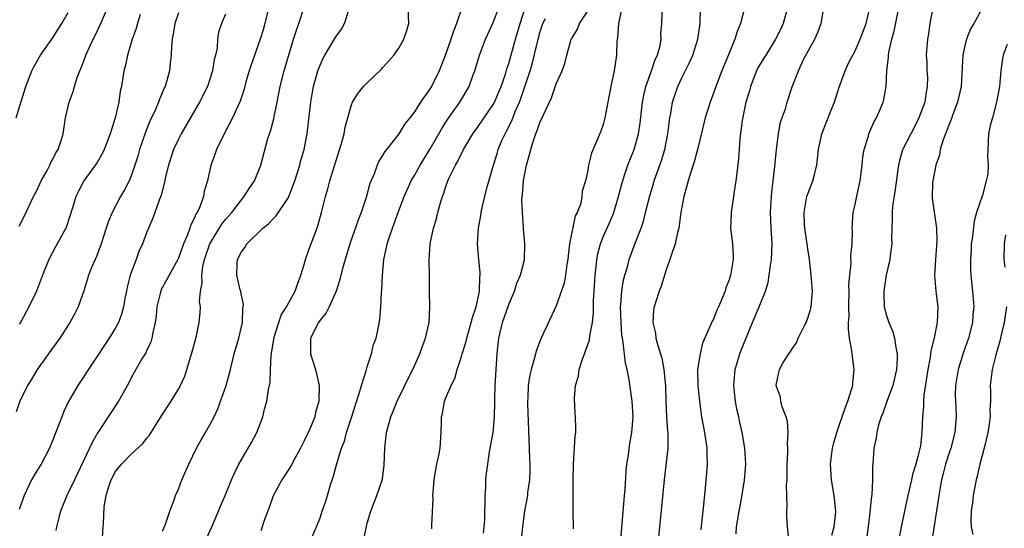
# Model space of a CAD drawing. Units: inches. Extents: x 2556000 to 2559000, y 1545000 to 1548000.
# Drawn here: x 2557659 to 2557784, y 1546075 to 1546139 of the extents above; entities that cross this region are included whole.
import ezdxf

# ---------------------------------------------------------------- set-up
doc = ezdxf.new("R2010")
doc.units = ezdxf.units.IN
doc.header["$MEASUREMENT"] = 0
doc.layers.add('LD25561545_2ft', color=74, linetype='Continuous')

msp = doc.modelspace()

# ---------------------------------------------------------------- linework, layer by layer
at = {"layer": 'LD25561545_2ft'}
for points, elevation in [([(2557690.91, 1546143), (2557689.99, 1546139), (2557689.78, 1546138.22), (2557689.4, 1546137), (2557688.25, 1546133.75), (2557688, 1546133), (2557687.59, 1546131.59), (2557687.35, 1546130.65), (2557686.85, 1546129.15), (2557686.58, 1546128.58), (2557685.88, 1546127), (2557684.81, 1546125), (2557683.84, 1546123), (2557683.64, 1546122.36), (2557683.12, 1546121), (2557682.69, 1546119), (2557682.29, 1546117.71), (2557682.17, 1546117), (2557681.71, 1546115.71), (2557681.37, 1546115), (2557681.22, 1546114.78), (2557681, 1546114.21), (2557680.58, 1546113.42), (2557680.46, 1546113), (2557680.16, 1546112.16), (2557679.65, 1546111), (2557679, 1546109.19), (2557678.91, 1546109), (2557677.81, 1546107), (2557677.54, 1546106.46), (2557676.83, 1546105.17), (2557676.76, 1546105), (2557676.7, 1546104.7), (2557676.27, 1546103), (2557676.17, 1546101.83), (2557676.05, 1546101), (2557675.73, 1546099.73), (2557675.64, 1546099), (2557675.51, 1546098.49), (2557675, 1546097.51), (2557674.85, 1546097.15), (2557674.36, 1546096.36), (2557673.58, 1546095), (2557673, 1546093.95), (2557672.68, 1546093.32), (2557671.37, 1546091), (2557670.08, 1546089), (2557669, 1546087.39), (2557668.78, 1546087), (2557668.11, 1546085.89), (2557667.72, 1546085), (2557665.78, 1546081), (2557665, 1546079.34), (2557664.81, 1546079), (2557664.02, 1546077), (2557663.68, 1546075.68), (2557663.52, 1546075), (2557663.44, 1546074.56)], 7372), ([(2557679, 1546140.35), (2557678.54, 1546139), (2557678.35, 1546137.65), (2557678.22, 1546137), (2557678.12, 1546136.12), (2557678.1, 1546135), (2557677.96, 1546133.96), (2557677.88, 1546133), (2557677.31, 1546131), (2557677.2, 1546130.8), (2557676.61, 1546129.39), (2557676.48, 1546129), (2557676.09, 1546128.09), (2557675.39, 1546126.61), (2557674.8, 1546125.2), (2557674.07, 1546123), (2557673.84, 1546122.16), (2557673.48, 1546121), (2557673, 1546119.65), (2557672.73, 1546119), (2557672.15, 1546117.85), (2557671.66, 1546117), (2557670.58, 1546115), (2557670.13, 1546113.87), (2557669.83, 1546113), (2557669.2, 1546111), (2557668.6, 1546109.4), (2557668.4, 1546109), (2557667.97, 1546107.97), (2557667.59, 1546107), (2557667.46, 1546106.54), (2557666.97, 1546105.03), (2557666.24, 1546103), (2557665.84, 1546102.16), (2557665.21, 1546101), (2557665, 1546100.66), (2557663.91, 1546099), (2557663, 1546097.75), (2557661.07, 1546095), (2557660.29, 1546093.71), (2557659.83, 1546093), (2557658.85, 1546091), (2557658.36, 1546089.64)], 7368), ([(2557658.38, 1546127), (2557659, 1546129.1), (2557659.62, 1546131), (2557660.38, 1546133), (2557660.57, 1546133.43), (2557661.47, 1546135), (2557663, 1546137.15), (2557663.73, 1546138.27), (2557664.18, 1546139), (2557665, 1546140.39)], 7362), ([(2557658.76, 1546113.24), (2557659.43, 1546114.57), (2557660.6, 1546117), (2557661, 1546117.78), (2557661.57, 1546119), (2557662.3, 1546120.3), (2557662.66, 1546121), (2557662.76, 1546121.24), (2557663, 1546121.66), (2557663.44, 1546122.56), (2557663.73, 1546123), (2557664.12, 1546124.12), (2557664.36, 1546125), (2557664.43, 1546125.57), (2557664.65, 1546127), (2557665.12, 1546129), (2557665.63, 1546130.37), (2557665.78, 1546131), (2557666.15, 1546132.15), (2557666.47, 1546133), (2557666.64, 1546133.36), (2557667.19, 1546134.81), (2557667.24, 1546135), (2557668.17, 1546137), (2557668.45, 1546137.55), (2557669.09, 1546138.91), (2557670, 1546141)], 7364), ([(2557685, 1546140.18), (2557684.46, 1546139), (2557684.11, 1546137.89), (2557683.97, 1546137), (2557683.91, 1546135.92), (2557683.71, 1546135), (2557683.55, 1546134.45), (2557683.34, 1546133), (2557682.68, 1546131), (2557681.69, 1546129), (2557679.36, 1546125), (2557679, 1546124.31), (2557678.38, 1546123), (2557677.74, 1546121), (2557677.33, 1546119.33), (2557677.26, 1546119), (2557676.81, 1546117.19), (2557676.54, 1546116.54), (2557675.74, 1546114.26), (2557675.19, 1546113), (2557675, 1546112.52), (2557674.45, 1546111), (2557673.99, 1546110.01), (2557673.65, 1546109), (2557672.89, 1546107), (2557672.5, 1546105.5), (2557672.39, 1546105), (2557672.24, 1546104.24), (2557672.02, 1546103), (2557671.81, 1546102.19), (2557671.37, 1546101), (2557671, 1546100.33), (2557670.18, 1546099), (2557666.21, 1546093), (2557665.04, 1546090.96), (2557664.41, 1546089.59), (2557664.17, 1546089), (2557663.68, 1546087.68), (2557662.6, 1546085), (2557661.54, 1546083), (2557661, 1546082.13), (2557660.35, 1546081), (2557659.39, 1546079), (2557658.76, 1546077.24)], 7370), ([(2557674.16, 1546140.16), (2557673.79, 1546139), (2557673.63, 1546138.37), (2557673.13, 1546137), (2557672.52, 1546135), (2557672.27, 1546133.73), (2557672.06, 1546133), (2557671.75, 1546131), (2557671.6, 1546130.4), (2557671.41, 1546129), (2557670.96, 1546127), (2557670.34, 1546125), (2557669.57, 1546123), (2557669.4, 1546122.6), (2557668.66, 1546121.34), (2557666.98, 1546119), (2557666.31, 1546117.69), (2557665.98, 1546117), (2557665.56, 1546115.56), (2557664.78, 1546113.22), (2557664.69, 1546113), (2557663.61, 1546111), (2557663.39, 1546110.61), (2557662.55, 1546109), (2557661.73, 1546107), (2557660.96, 1546105), (2557660.01, 1546103), (2557659.64, 1546102.36), (2557658.91, 1546101), (2557658.78, 1546100.78)], 7366), ([(2557669.32, 1546073), (2557669.45, 1546075), (2557669.46, 1546075.46), (2557669.58, 1546077.58), (2557669.82, 1546079), (2557670.14, 1546080.14), (2557670.44, 1546081), (2557671, 1546082.05), (2557671.76, 1546083), (2557673, 1546084.24), (2557674.43, 1546085.57), (2557675, 1546086.31), (2557675.31, 1546086.69), (2557676.85, 1546089.15), (2557678.06, 1546091), (2557679, 1546092.5), (2557679.28, 1546093), (2557679.81, 1546094.19), (2557680.09, 1546095), (2557680.68, 1546097), (2557680.73, 1546097.27), (2557681.29, 1546099.29), (2557681.65, 1546101), (2557681.78, 1546102.22), (2557681.79, 1546103), (2557681.67, 1546103.67), (2557681.81, 1546105), (2557682.01, 1546105.99), (2557681.96, 1546107), (2557682.11, 1546108.11), (2557682.32, 1546109), (2557682.48, 1546109.52), (2557683, 1546111), (2557684.51, 1546113.49), (2557685, 1546114.09), (2557685.43, 1546114.57), (2557685.79, 1546115), (2557687, 1546116.58), (2557687.38, 1546117), (2557687.98, 1546118.02), (2557688.68, 1546119), (2557689.48, 1546121), (2557690.37, 1546124.37), (2557690.57, 1546125), (2557690.7, 1546125.3), (2557691.12, 1546126.88), (2557691.18, 1546127.17), (2557691.57, 1546129), (2557691.95, 1546131), (2557692.45, 1546133), (2557693.65, 1546137), (2557693.95, 1546138.05), (2557694.31, 1546139), (2557695, 1546141.08)], 7374), ([(2557677, 1546074.48), (2557677.14, 1546074.86), (2557677.35, 1546075.35), (2557677.92, 1546077), (2557678.47, 1546078.47), (2557678.63, 1546079), (2557679, 1546079.8), (2557679.43, 1546081), (2557680.31, 1546083), (2557681.31, 1546085), (2557681.9, 1546086.1), (2557682.45, 1546087), (2557683, 1546087.97), (2557683.54, 1546089), (2557684, 1546090), (2557685.08, 1546093), (2557685.63, 1546095), (2557686.1, 1546097), (2557686.67, 1546099), (2557687.14, 1546101), (2557687.21, 1546102.79), (2557687.25, 1546103), (2557687.28, 1546103.28), (2557687, 1546104.47), (2557686.92, 1546104.92), (2557686.86, 1546105.14), (2557686.42, 1546107), (2557686.47, 1546108.47), (2557686.52, 1546109), (2557687, 1546109.98), (2557687.46, 1546110.54), (2557687.69, 1546111), (2557689.72, 1546113), (2557690.45, 1546113.55), (2557691, 1546114.15), (2557691.44, 1546114.56), (2557693, 1546116.9), (2557693.04, 1546117), (2557693.79, 1546119), (2557694.42, 1546121), (2557694.53, 1546121.47), (2557694.97, 1546123), (2557695.36, 1546125), (2557695.55, 1546126.45), (2557695.82, 1546129), (2557695.99, 1546130.01), (2557696.17, 1546131), (2557696.73, 1546133), (2557697, 1546133.73), (2557697.39, 1546134.61), (2557697.61, 1546135), (2557699, 1546137.29), (2557699.73, 1546138.27), (2557700.11, 1546139), (2557700.68, 1546140.68)], 7376), ([(2557681.43, 1546071), (2557683.25, 1546075), (2557684.08, 1546077), (2557684.34, 1546077.66), (2557684.94, 1546079), (2557685.77, 1546081), (2557686.15, 1546081.85), (2557686.7, 1546083), (2557687.87, 1546085), (2557688.28, 1546085.72), (2557688.95, 1546087), (2557689.72, 1546089), (2557689.96, 1546089.96), (2557690.26, 1546091), (2557690.47, 1546092.47), (2557690.65, 1546093.35), (2557690.71, 1546095), (2557690.8, 1546096.8), (2557691.13, 1546098.87), (2557691.14, 1546099), (2557691.75, 1546101), (2557692.08, 1546101.92), (2557692.76, 1546103), (2557693, 1546103.46), (2557693.86, 1546105), (2557694.13, 1546105.87), (2557694.57, 1546107), (2557695, 1546108.38), (2557695.17, 1546109), (2557695.64, 1546110.36), (2557696.37, 1546112.37), (2557696.72, 1546113.28), (2557697.2, 1546115), (2557697.71, 1546117), (2557698.01, 1546117.99), (2557698.25, 1546119), (2557698.8, 1546120.8), (2557699.73, 1546123.73), (2557700.07, 1546125), (2557700.19, 1546125.81), (2557701, 1546128.68), (2557701.14, 1546129), (2557701.83, 1546130.17), (2557702.54, 1546131), (2557703, 1546131.48), (2557704.81, 1546133.19), (2557705, 1546133.4), (2557705.76, 1546134.24), (2557706.4, 1546135), (2557707, 1546135.87), (2557707.67, 1546137), (2557707.99, 1546138.01), (2557708.3, 1546139), (2557708.2, 1546141)], 7378), ([(2557715.01, 1546141), (2557714.34, 1546139), (2557713.95, 1546138.05), (2557713.63, 1546137), (2557713, 1546135.13), (2557712.15, 1546133), (2557711.17, 1546131), (2557711, 1546130.73), (2557709.79, 1546129), (2557709, 1546127.76), (2557708.4, 1546127), (2557707.77, 1546126.23), (2557707, 1546125), (2557705.45, 1546123), (2557705.25, 1546122.75), (2557705, 1546122.32), (2557704.49, 1546121.51), (2557704.26, 1546121), (2557703.88, 1546119.88), (2557703.35, 1546118.65), (2557702.88, 1546116.88), (2557702.22, 1546115), (2557701.87, 1546114.13), (2557700.78, 1546111), (2557699.87, 1546107.87), (2557699.52, 1546106.48), (2557699.04, 1546105), (2557698.16, 1546103), (2557697.79, 1546102.21), (2557697, 1546101.28), (2557696.8, 1546101), (2557695.8, 1546099), (2557695.81, 1546098.19), (2557695.8, 1546097), (2557696.08, 1546096.08), (2557696.43, 1546095), (2557696.89, 1546093), (2557696.85, 1546091), (2557696.44, 1546089.56), (2557696.33, 1546089), (2557695.86, 1546087.86), (2557695.48, 1546087), (2557695, 1546085.94), (2557694.51, 1546085), (2557693.88, 1546083.88), (2557693.28, 1546082.72), (2557692.14, 1546081), (2557691.05, 1546078.95), (2557690.53, 1546077.47), (2557689.94, 1546075.94), (2557689.47, 1546074.53)], 7380), ([(2557695.67, 1546073), (2557696.54, 1546075), (2557697, 1546076.18), (2557697.28, 1546077), (2557697.73, 1546078.27), (2557697.94, 1546079), (2557698.35, 1546080.35), (2557698.68, 1546081.32), (2557699.18, 1546083.18), (2557699.73, 1546085), (2557700.09, 1546085.91), (2557700.38, 1546087), (2557701, 1546088.93), (2557701.49, 1546090.51), (2557701.98, 1546091.98), (2557702.27, 1546093), (2557702.87, 1546094.87), (2557703, 1546095.37), (2557703.53, 1546097), (2557703.79, 1546098.21), (2557704.14, 1546099), (2557704.45, 1546100.45), (2557704.61, 1546101.39), (2557704.73, 1546103), (2557704.82, 1546104.82), (2557704.87, 1546105.13), (2557704.94, 1546107), (2557705.11, 1546109), (2557705.47, 1546110.53), (2557705.54, 1546111), (2557705.78, 1546111.78), (2557706.21, 1546113), (2557706.44, 1546113.56), (2557706.93, 1546115), (2557707.68, 1546117), (2557708.59, 1546119), (2557709, 1546119.67), (2557709.73, 1546121), (2557711, 1546123.08), (2557712.42, 1546125.58), (2557713.2, 1546126.8), (2557714.75, 1546129), (2557715.95, 1546131), (2557716.48, 1546132.48), (2557716.68, 1546133), (2557717.28, 1546135), (2557718.03, 1546137), (2557719, 1546139.12), (2557719.71, 1546141)], 7382), ([(2557702.57, 1546073.43), (2557703, 1546075.47), (2557703.44, 1546077), (2557703.87, 1546078.13), (2557704.24, 1546079), (2557704.93, 1546081.07), (2557705.16, 1546082.84), (2557705.23, 1546085), (2557705.43, 1546087), (2557705.98, 1546089), (2557706.29, 1546089.71), (2557706.81, 1546091), (2557707.76, 1546093), (2557709, 1546095.49), (2557709.67, 1546097), (2557710.02, 1546097.98), (2557710.42, 1546099), (2557710.87, 1546101), (2557710.95, 1546102.95), (2557710.92, 1546105), (2557710.93, 1546107), (2557710.89, 1546108.89), (2557711.02, 1546111), (2557711.44, 1546113), (2557711.81, 1546114.19), (2557711.99, 1546115), (2557712.36, 1546116.36), (2557712.56, 1546117), (2557712.68, 1546117.32), (2557713, 1546118.28), (2557713.26, 1546119), (2557713.46, 1546119.46), (2557714.2, 1546121), (2557714.5, 1546121.5), (2557715.22, 1546123), (2557716.42, 1546125), (2557717, 1546125.78), (2557719, 1546128.69), (2557719.17, 1546129), (2557720.02, 1546131), (2557720.57, 1546132.57), (2557720.76, 1546133.24), (2557721, 1546133.91), (2557721.85, 1546137), (2557722.44, 1546139), (2557723.07, 1546141)], 7384), ([(2557717.77, 1546074.23), (2557717.86, 1546075), (2557717.93, 1546075.93), (2557717.94, 1546077), (2557717.99, 1546077.99), (2557717.97, 1546079), (2557718.06, 1546080.06), (2557718.08, 1546081), (2557718.16, 1546081.84), (2557718.31, 1546083), (2557718.56, 1546084.56), (2557718.99, 1546087), (2557719.18, 1546089), (2557719.22, 1546090.78), (2557719.21, 1546091.21), (2557719.26, 1546093), (2557719.51, 1546097), (2557719.71, 1546099), (2557720.21, 1546101), (2557721, 1546103.3), (2557721.72, 1546105), (2557722.02, 1546105.98), (2557722.47, 1546107), (2557722.97, 1546108.97), (2557723.03, 1546111), (2557722.86, 1546112.86), (2557722.87, 1546113.13), (2557722.72, 1546115), (2557722.67, 1546116.67), (2557722.74, 1546117.26), (2557722.87, 1546119), (2557723.25, 1546121), (2557723.63, 1546122.37), (2557723.78, 1546123), (2557724.14, 1546124.14), (2557724.44, 1546125), (2557724.61, 1546125.39), (2557725, 1546126.53), (2557725.23, 1546127), (2557725.41, 1546127.41), (2557726.43, 1546129.57), (2557727, 1546131.33), (2557727.76, 1546133), (2557728.1, 1546133.9), (2557728.39, 1546135), (2557728.94, 1546137), (2557729, 1546137.12), (2557729.71, 1546138.29), (2557730, 1546139), (2557731, 1546140.52)], 7388), ([(2557735.37, 1546141), (2557734.92, 1546139), (2557734.8, 1546137.2), (2557734.73, 1546136.73), (2557734.67, 1546135), (2557734.39, 1546133), (2557733.95, 1546131), (2557733.57, 1546129), (2557733.21, 1546127), (2557733, 1546126.16), (2557732.69, 1546125.31), (2557732.28, 1546124.29), (2557731.49, 1546122.51), (2557731.14, 1546121), (2557731, 1546120.09), (2557730.73, 1546119), (2557730.31, 1546117.69), (2557730.29, 1546117), (2557730.13, 1546116.13), (2557729.7, 1546115), (2557729.44, 1546114.56), (2557728.72, 1546111), (2557728.52, 1546109.48), (2557728.48, 1546109), (2557728.36, 1546108.36), (2557728.19, 1546107), (2557728.01, 1546105.99), (2557727, 1546103.11), (2557725.08, 1546098.92), (2557724.51, 1546097.49), (2557724.37, 1546097), (2557724.19, 1546096.19), (2557723.82, 1546095), (2557723.65, 1546094.35), (2557723.47, 1546093), (2557723.41, 1546091.41), (2557723.36, 1546091), (2557723.35, 1546090.65), (2557723.59, 1546085), (2557723.62, 1546083.62), (2557723.67, 1546083), (2557723.68, 1546082.32), (2557723.61, 1546081), (2557723.39, 1546079.39), (2557723.36, 1546079), (2557723, 1546077), (2557722.72, 1546075), (2557722.57, 1546073.43)], 7390), ([(2557729.23, 1546074.77), (2557729.16, 1546077), (2557729.17, 1546081), (2557729.2, 1546083), (2557729.44, 1546086.56), (2557729.5, 1546087), (2557729.51, 1546087.51), (2557729.48, 1546089), (2557729.43, 1546089.43), (2557729.34, 1546091.34), (2557729.48, 1546093), (2557729.84, 1546094.16), (2557729.93, 1546095), (2557730.34, 1546096.34), (2557730.6, 1546097), (2557730.72, 1546097.28), (2557731.24, 1546098.76), (2557731.28, 1546099.28), (2557731.63, 1546101), (2557731.76, 1546102.24), (2557731.78, 1546103.78), (2557731.84, 1546105), (2557731.97, 1546107), (2557732.1, 1546108.1), (2557732.17, 1546109), (2557732.29, 1546109.71), (2557732.63, 1546111), (2557733, 1546111.9), (2557733.97, 1546114.03), (2557734.35, 1546115), (2557734.95, 1546117), (2557735.36, 1546118.64), (2557735.47, 1546119), (2557735.72, 1546119.72), (2557736.13, 1546121), (2557736.36, 1546121.64), (2557736.91, 1546123), (2557737.47, 1546125), (2557737.68, 1546126.32), (2557737.99, 1546129), (2557738.14, 1546129.86), (2557738.41, 1546131), (2557739.13, 1546133), (2557739.58, 1546134.42), (2557739.88, 1546135), (2557740.24, 1546136.23), (2557740.35, 1546137), (2557740.33, 1546137.67), (2557740.44, 1546139), (2557740.49, 1546140.49)], 7392), ([(2557735.18, 1546073), (2557735.41, 1546075.41), (2557735.72, 1546079), (2557735.77, 1546079.77), (2557735.9, 1546082.1), (2557735.99, 1546083), (2557736.19, 1546084.19), (2557736.37, 1546085.63), (2557736.61, 1546087), (2557736.78, 1546089), (2557736.69, 1546091), (2557736.31, 1546093.69), (2557736.04, 1546095), (2557735.81, 1546095.81), (2557735.55, 1546098.45), (2557735.43, 1546099), (2557735.37, 1546099.37), (2557735.26, 1546101), (2557735.2, 1546103), (2557735.23, 1546103.23), (2557735.35, 1546105), (2557735.59, 1546106.41), (2557735.75, 1546107), (2557736.07, 1546108.07), (2557736.31, 1546109), (2557737.06, 1546111.06), (2557737.81, 1546113), (2557738.12, 1546113.88), (2557738.38, 1546115), (2557738.9, 1546117.1), (2557739.39, 1546118.61), (2557739.49, 1546119), (2557740.4, 1546121.6), (2557740.82, 1546123), (2557741.21, 1546125), (2557741.46, 1546127), (2557741.58, 1546127.58), (2557741.82, 1546129), (2557742.09, 1546129.9), (2557742.48, 1546131), (2557743, 1546132.1), (2557743.96, 1546134.04), (2557744.38, 1546135), (2557745.03, 1546137), (2557745.32, 1546139), (2557745.35, 1546141)], 7394), ([(2557750.97, 1546140.97), (2557750.45, 1546139), (2557750.01, 1546137.99), (2557749.74, 1546137), (2557749, 1546135.23), (2557748.09, 1546133), (2557747.3, 1546131), (2557747, 1546130.13), (2557746.57, 1546129), (2557745.94, 1546127), (2557744.98, 1546123), (2557744.57, 1546121.44), (2557744.11, 1546120.11), (2557743.77, 1546119), (2557743.63, 1546118.37), (2557743.22, 1546117), (2557742.88, 1546115), (2557742.66, 1546113.34), (2557742.59, 1546113), (2557742.43, 1546112.43), (2557742.15, 1546111), (2557741.66, 1546109.66), (2557741.48, 1546109), (2557741, 1546107.68), (2557740.37, 1546105.63), (2557740.11, 1546105), (2557739.46, 1546103), (2557739.4, 1546102.6), (2557739.29, 1546101), (2557739.62, 1546099.62), (2557739.7, 1546099), (2557739.94, 1546098.06), (2557740.29, 1546097), (2557740.45, 1546096.45), (2557740.7, 1546095), (2557740.9, 1546092.9), (2557740.96, 1546091), (2557741.04, 1546089), (2557741.17, 1546087.17), (2557741.19, 1546087), (2557741.19, 1546085.19), (2557741.2, 1546085), (2557740.72, 1546081), (2557740.42, 1546077.58), (2557740.16, 1546075), (2557739.87, 1546071.87)], 7396), ([(2557756.4, 1546141), (2557755.85, 1546139), (2557755.59, 1546138.41), (2557754.91, 1546137), (2557753.66, 1546135), (2557753.42, 1546134.58), (2557752.65, 1546133.35), (2557752.49, 1546133), (2557751.7, 1546131), (2557751.57, 1546130.43), (2557751.14, 1546129), (2557750.67, 1546126.67), (2557750.37, 1546124.37), (2557750.26, 1546123), (2557750.19, 1546121.81), (2557749.96, 1546119.96), (2557749.87, 1546119), (2557749.65, 1546117.65), (2557749.56, 1546117), (2557749.28, 1546115.28), (2557749.25, 1546115), (2557749.25, 1546114.75), (2557749.19, 1546113), (2557749.42, 1546111), (2557749.49, 1546109.5), (2557749.49, 1546109), (2557749.21, 1546107.21), (2557749.17, 1546107), (2557749, 1546106.43), (2557748.59, 1546105.41), (2557748.49, 1546105), (2557748.16, 1546104.16), (2557747.65, 1546103), (2557747.44, 1546102.56), (2557747, 1546101.44), (2557746.84, 1546101.16), (2557746.65, 1546100.65), (2557745.62, 1546098.38), (2557745.3, 1546097), (2557744.98, 1546095), (2557745.01, 1546093), (2557745.22, 1546091), (2557745.5, 1546089), (2557745.86, 1546087), (2557746.15, 1546085), (2557746.16, 1546084.16), (2557746.2, 1546083), (2557746.13, 1546081.87), (2557745.96, 1546079.96), (2557745.77, 1546078.23), (2557745.66, 1546077), (2557745.5, 1546075.5), (2557745.38, 1546074.62)], 7398), ([(2557749.88, 1546074.12), (2557749.95, 1546075), (2557750.29, 1546077), (2557750.59, 1546078.59), (2557750.97, 1546080.97), (2557751.12, 1546083), (2557751.01, 1546085), (2557750.66, 1546087), (2557750.34, 1546088.34), (2557750.22, 1546089), (2557749.99, 1546089.99), (2557749.82, 1546091), (2557749.73, 1546091.73), (2557749.61, 1546093), (2557749.76, 1546095), (2557750.35, 1546097), (2557750.53, 1546097.47), (2557751.96, 1546101), (2557752.8, 1546103), (2557753.61, 1546105), (2557753.94, 1546106.06), (2557754.1, 1546107), (2557754.25, 1546108.25), (2557754.37, 1546109), (2557754.45, 1546111), (2557754.34, 1546113), (2557754.26, 1546115), (2557754.37, 1546117), (2557754.42, 1546117.58), (2557754.61, 1546119), (2557754.82, 1546120.82), (2557755.03, 1546123), (2557755.29, 1546125), (2557755.54, 1546126.46), (2557756.15, 1546128.15), (2557756.37, 1546129), (2557757.03, 1546130.97), (2557757.81, 1546133), (2557758.51, 1546134.51), (2557759.88, 1546137), (2557760.23, 1546137.77), (2557760.7, 1546139), (2557761.03, 1546141)], 7400), ([(2557756.57, 1546073.43), (2557756.42, 1546075), (2557756.32, 1546076.32), (2557756.33, 1546077), (2557756.39, 1546077.61), (2557756.3, 1546080.3), (2557756.36, 1546081), (2557756.38, 1546081.62), (2557756.38, 1546083), (2557756.46, 1546084.46), (2557756.46, 1546085), (2557756.41, 1546085.59), (2557756.48, 1546087), (2557756.41, 1546088.41), (2557756.23, 1546089), (2557755.72, 1546090.28), (2557755.57, 1546091), (2557755.52, 1546091.52), (2557755, 1546092.86), (2557754.97, 1546093), (2557755, 1546093.25), (2557755.38, 1546095), (2557755.84, 1546095.84), (2557756.57, 1546097), (2557756.77, 1546097.23), (2557757, 1546097.65), (2557757.57, 1546098.43), (2557757.76, 1546099), (2557758.52, 1546100.52), (2557758.79, 1546101), (2557759, 1546101.54), (2557759.34, 1546102.66), (2557759.41, 1546103), (2557759.58, 1546105), (2557759.44, 1546107), (2557759.21, 1546109), (2557759, 1546110.35), (2557758.92, 1546111), (2557758.65, 1546112.65), (2557758.59, 1546113.41), (2557758.53, 1546115), (2557758.89, 1546117), (2557759, 1546117.35), (2557759.63, 1546119), (2557759.83, 1546119.83), (2557760.13, 1546121), (2557760.23, 1546121.77), (2557760.36, 1546123), (2557760.77, 1546125), (2557761.43, 1546126.57), (2557761.57, 1546127), (2557761.91, 1546127.91), (2557762.38, 1546129), (2557763, 1546130.92), (2557763.75, 1546133), (2557764.14, 1546133.86), (2557764.7, 1546135), (2557765, 1546135.54), (2557765.65, 1546137), (2557766.4, 1546139), (2557766.82, 1546140.82)], 7402), ([(2557762.06, 1546073.94), (2557762.36, 1546075), (2557762.51, 1546076.51), (2557762.54, 1546077), (2557762.35, 1546079), (2557762.01, 1546081), (2557761.9, 1546083), (2557762.15, 1546085), (2557762.32, 1546085.68), (2557762.68, 1546087), (2557763, 1546087.9), (2557763.77, 1546090.23), (2557764.09, 1546091), (2557764.61, 1546092.61), (2557764.7, 1546093), (2557764.71, 1546093.29), (2557764.91, 1546095), (2557764.68, 1546096.68), (2557764.61, 1546097.39), (2557764.3, 1546099), (2557764.15, 1546100.15), (2557764.19, 1546101), (2557764.25, 1546101.75), (2557764.21, 1546103), (2557764.24, 1546105), (2557764.23, 1546105.77), (2557764.32, 1546107), (2557764.49, 1546108.49), (2557764.47, 1546109.53), (2557764.62, 1546111), (2557764.66, 1546112.66), (2557764.65, 1546113), (2557764.77, 1546115), (2557765, 1546115.98), (2557765.25, 1546117.25), (2557765.66, 1546119), (2557765.9, 1546121), (2557766, 1546122), (2557766.15, 1546123), (2557766.7, 1546124.7), (2557766.77, 1546125), (2557767.45, 1546126.55), (2557767.72, 1546127), (2557768.28, 1546128.28), (2557768.57, 1546129), (2557768.67, 1546129.33), (2557768.96, 1546131), (2557769.06, 1546133), (2557769.27, 1546134.73), (2557769.26, 1546135), (2557769.3, 1546135.3), (2557769.68, 1546137), (2557769.97, 1546138.03), (2557770.57, 1546141)], 7404), ([(2557774.9, 1546141), (2557774.5, 1546139), (2557774.32, 1546137.68), (2557774.2, 1546137), (2557774.06, 1546135), (2557774.12, 1546134.12), (2557774.14, 1546133), (2557774.19, 1546132.19), (2557774.18, 1546131), (2557773.98, 1546130.02), (2557773.85, 1546129), (2557773.12, 1546127), (2557773, 1546126.73), (2557772.08, 1546125), (2557771.05, 1546122.95), (2557770.59, 1546121.41), (2557770.51, 1546121), (2557770.45, 1546120.45), (2557770.1, 1546117.9), (2557769.78, 1546115.78), (2557769.71, 1546115), (2557769.72, 1546114.28), (2557769.67, 1546113), (2557769.65, 1546111.65), (2557769.67, 1546111), (2557769.47, 1546109.47), (2557769.43, 1546109), (2557768.96, 1546107), (2557768.64, 1546105), (2557768.64, 1546104.64), (2557768.71, 1546103), (2557769, 1546101.88), (2557769.28, 1546101), (2557769.81, 1546099.81), (2557770, 1546099), (2557770.17, 1546097.83), (2557770.37, 1546097), (2557770.36, 1546096.36), (2557770.29, 1546095), (2557769.79, 1546093), (2557769.09, 1546091.09), (2557768.53, 1546089.47), (2557768.32, 1546089), (2557768, 1546088), (2557767.75, 1546087), (2557767.68, 1546086.32), (2557767.4, 1546085), (2557767.27, 1546083), (2557767.23, 1546082.77), (2557767.22, 1546081), (2557767.13, 1546079.13), (2557767.09, 1546078.91), (2557766.89, 1546076.89), (2557766.66, 1546075), (2557766.47, 1546073.53)], 7406), ([(2557781.2, 1546141), (2557780.08, 1546139), (2557779.68, 1546138.32), (2557779.15, 1546137), (2557779, 1546136.36), (2557778.71, 1546135), (2557778.6, 1546133.4), (2557778.47, 1546131), (2557778.04, 1546129), (2557777.44, 1546127.44), (2557777.21, 1546126.79), (2557777, 1546126.3), (2557776.2, 1546124.2), (2557775.84, 1546123), (2557775.72, 1546122.28), (2557775.26, 1546121), (2557774.87, 1546119), (2557774.85, 1546118.85), (2557774.81, 1546116.81), (2557775.34, 1546113), (2557775.38, 1546111.38), (2557775.21, 1546109), (2557775.12, 1546107), (2557775.27, 1546105), (2557775.52, 1546103), (2557775.45, 1546101), (2557775.04, 1546099.04), (2557774.62, 1546097.38), (2557774.6, 1546097), (2557774.55, 1546096.55), (2557774.25, 1546095), (2557773.74, 1546091.74), (2557773.69, 1546091), (2557773.7, 1546090.3), (2557773.59, 1546089), (2557773.51, 1546087), (2557773.3, 1546085.3), (2557773, 1546083.98), (2557772.74, 1546083), (2557772.32, 1546081.68), (2557772.19, 1546081), (2557771.72, 1546079), (2557771.6, 1546078.4), (2557771.27, 1546077), (2557770.86, 1546075), (2557770.58, 1546073.42)], 7408), ([(2557711.23, 1546074.77), (2557711.21, 1546075.21), (2557711.38, 1546078.62), (2557711.35, 1546079), (2557711.37, 1546079.37), (2557711.51, 1546081), (2557711.71, 1546082.29), (2557711.84, 1546083), (2557712.08, 1546084.08), (2557712.25, 1546085), (2557712.41, 1546087), (2557712.42, 1546088.42), (2557712.45, 1546089), (2557712.56, 1546089.44), (2557712.83, 1546091), (2557713, 1546091.43), (2557713.67, 1546093), (2557714.12, 1546093.88), (2557714.45, 1546095), (2557715, 1546096.69), (2557715.08, 1546097), (2557715.54, 1546098.46), (2557715.64, 1546099), (2557716.21, 1546101), (2557716.36, 1546101.64), (2557716.83, 1546103), (2557717, 1546103.75), (2557717.25, 1546105), (2557717.3, 1546106.7), (2557717.34, 1546107), (2557717.34, 1546107.34), (2557717.17, 1546109), (2557717.03, 1546111), (2557717.14, 1546113), (2557717.42, 1546114.58), (2557717.47, 1546115), (2557717.6, 1546115.6), (2557717.93, 1546117), (2557718.25, 1546118.25), (2557719.03, 1546121), (2557719.52, 1546122.48), (2557719.66, 1546123), (2557720.12, 1546124.12), (2557720.52, 1546125), (2557720.7, 1546125.3), (2557721.37, 1546126.63), (2557721.82, 1546127.82), (2557722.36, 1546129), (2557722.54, 1546129.46), (2557723.71, 1546133), (2557724.01, 1546133.99), (2557724.73, 1546137), (2557725, 1546137.99), (2557725.34, 1546139), (2557725.65, 1546139.65)], 7386), ([(2557784.34, 1546136.34), (2557783.81, 1546135), (2557783.72, 1546134.28), (2557783.53, 1546133), (2557783.38, 1546131), (2557783, 1546129), (2557782.46, 1546127), (2557782.22, 1546126.22), (2557781.97, 1546125), (2557781.89, 1546123), (2557781.84, 1546122.16), (2557781.94, 1546121), (2557781.87, 1546119.87), (2557781.67, 1546119), (2557781.18, 1546117.18), (2557780.45, 1546115), (2557780.13, 1546113.87), (2557779.91, 1546111.91), (2557779.78, 1546111), (2557779.75, 1546110.25), (2557779.67, 1546109), (2557779.67, 1546107.67), (2557779.71, 1546107), (2557779.81, 1546106.19), (2557780.02, 1546104.02), (2557780.1, 1546103), (2557779.99, 1546102.01), (2557779.92, 1546101), (2557779.4, 1546099), (2557778.77, 1546097.23), (2557778.09, 1546095), (2557777.75, 1546093), (2557777.74, 1546091.74), (2557777.76, 1546091), (2557777.81, 1546090.19), (2557777.86, 1546089), (2557777.7, 1546087), (2557777.16, 1546085), (2557777, 1546084.56), (2557776.5, 1546083), (2557776.2, 1546081.8), (2557775.98, 1546081), (2557775.76, 1546079.76), (2557775.64, 1546079), (2557775.58, 1546078.42), (2557774.77, 1546073.23)], 7410), ([(2557784.13, 1546112.13), (2557783.97, 1546111), (2557783.93, 1546109), (2557784.03, 1546108.03)], 7412), ([(2557784.27, 1546103), (2557783.95, 1546101), (2557783.6, 1546099.6), (2557783.39, 1546098.61), (2557782.89, 1546096.89), (2557782.44, 1546095), (2557782.34, 1546094.34), (2557782.19, 1546093), (2557782.23, 1546092.23), (2557782.21, 1546091), (2557782.13, 1546089.87), (2557782.16, 1546089), (2557782.06, 1546088.06), (2557781.87, 1546087), (2557781.52, 1546085.52), (2557781, 1546083.45), (2557780.87, 1546083), (2557780.52, 1546081.48), (2557780.38, 1546081), (2557780.02, 1546079), (2557779.91, 1546078.09), (2557779.76, 1546077), (2557779.72, 1546075.72), (2557779.75, 1546075), (2557779.97, 1546074.03)], 7412)]:
    msp.add_lwpolyline(points, dxfattribs=dict(at, elevation=elevation))

doc.saveas('drawing.dxf')
